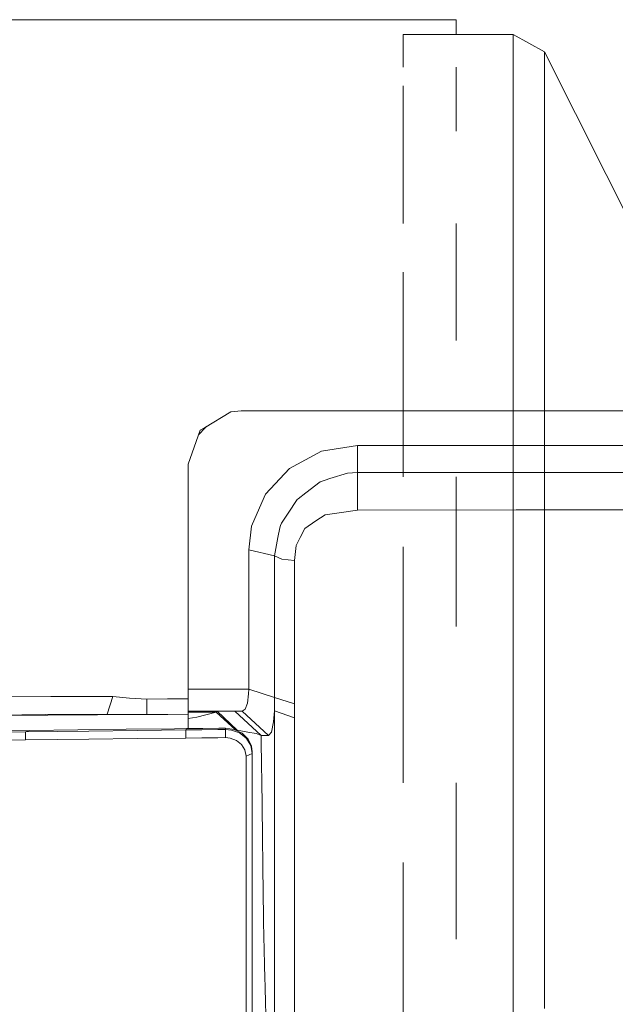
# Model space of a CAD drawing. Units: millimetres. Extents: x 835 to 10386, y -1563 to 1739.
# Drawn here: x 3491 to 3603, y -948 to -763 of the extents above; entities that cross this region are included whole.
import ezdxf

# ---------------------------------------------------------------- set-up
doc = ezdxf.new("R2010")
doc.units = ezdxf.units.MM
doc.layers.add('1', color=7, linetype='Continuous', true_color=0xffffff)

msp = doc.modelspace()

# ---------------------------------------------------------------- linework, layer by layer
at = {"layer": '1', "color": 18, "linetype": 'Continuous', "lineweight": 13}
for p, q in [((3458.96085, -762.987792), (3573.093189, -762.987792)), ((3573.093189, -762.987792), (3573.093189, -765.762925)), ((3563.168062, -765.762925), (3583.820595, -765.762925)), ((3563.168062, -771.91329), (3563.168062, -765.762925)), ((3583.820595, -765.762925), (3589.693559, -769.061506)), ((3583.820595, -771.91329), (3583.820595, -765.762925)), ((3589.693559, -769.061506), (3589.693559, -775.067687)), ((3589.693559, -769.061506), (3609.612716, -808.671474)), ((3573.093189, -771.91329), (3573.093189, -775.394022)), ((3583.820595, -771.91329), (3583.820595, -783.945203)), ((3563.168062, -783.945203), (3563.168062, -775.394022)), ((3573.093189, -783.945203), (3573.093189, -775.394022)), ((3589.693559, -775.067687), (3589.693559, -786.81761)), ((3563.168062, -801.332772), (3563.168062, -783.945203)), ((3583.820595, -801.332772), (3583.820595, -783.945203)), ((3589.693559, -795.307577), (3589.693559, -786.81761)), ((3589.693559, -803.797603), (3589.693559, -795.307577)), ((3573.093189, -810.467541), (3573.093189, -801.332772)), ((3583.820595, -801.332772), (3583.820595, -823.316157)), ((3589.693559, -803.797603), (3589.693559, -825.265706)), ((3563.168062, -823.316157), (3563.168062, -810.467541)), ((3573.093189, -823.316157), (3573.093189, -810.467541)), ((3563.168062, -823.316157), (3563.168062, -848.934531)), ((3583.820595, -848.934531), (3583.820595, -823.316157)), ((3589.693559, -825.265706), (3589.693559, -850.283563)), ((3530.744582, -836.737454), (3525.747329, -839.710116)), ((3530.743445, -836.738131), (3530.745451, -836.737369)), ((3530.744582, -836.737454), (3532.679588, -836.548448)), ((3532.679588, -836.548448), (3639.279634, -836.548448)), ((3522.679597, -846.548438), (3524.981529, -840.165675)), ((3525.892764, -839.746594), (3524.664558, -841.044566)), ((3525.747329, -839.710116), (3524.981529, -840.165675)), ((3526.159116, -839.465161), (3525.892764, -839.746594)), ((3541.729242, -847.360253), (3547.769099, -844.154298)), ((3554.57285, -843.056679), (3547.769099, -844.154298)), ((3554.57285, -843.056679), (3554.569751, -848.124146)), ((3584.354669, -843.062758), (3554.57285, -843.056679)), ((3614.138156, -843.06252), (3584.354669, -843.062758)), ((3522.679597, -846.548438), (3522.679597, -866.067886)), ((3537.214071, -852.228343), (3541.729242, -847.360253)), ((3547.518283, -849.864125), (3548.488885, -849.559188)), ((3548.488885, -849.559188), (3549.34147, -849.291265)), ((3549.34147, -849.291265), (3552.660257, -848.248601)), ((3554.569751, -848.124146), (3552.660257, -848.248601)), ((3554.569751, -848.124146), (3554.570466, -851.315796)), ((3584.354192, -848.126054), (3554.569751, -848.124146)), ((3573.093189, -862.143815), (3573.093189, -848.934531)), ((3583.820595, -848.934531), (3583.820595, -877.068281)), ((3584.354192, -848.126054), (3584.389716, -848.126054)), ((3607.990056, -848.126113), (3584.389716, -848.126054)), ((3547.518283, -849.864125), (3544.830114, -851.939321)), ((3554.570466, -851.315796), (3554.571182, -855.188727)), ((3589.693559, -864.020705), (3589.693559, -850.283563)), ((3537.214071, -852.228343), (3536.094934, -854.810357)), ((3543.180496, -853.212953), (3541.509897, -855.780602)), ((3543.180496, -853.212953), (3543.3667, -853.069246)), ((3543.3667, -853.069246), (3544.830114, -851.939321)), ((3534.618884, -858.216166), (3536.094934, -854.810357)), ((3554.571182, -855.188727), (3550.63203, -855.756581)), ((3584.389955, -855.185091), (3554.571182, -855.188727)), ((3584.389955, -855.185091), (3607.989818, -855.185032)), ((3540.268451, -857.688427), (3541.509897, -855.780602)), ((3546.738654, -857.225478), (3544.641048, -858.646154)), ((3546.738654, -857.225478), (3548.440963, -856.072366)), ((3548.440963, -856.072366), (3550.63203, -855.756581)), ((3534.618884, -858.216166), (3534.088165, -862.651825)), ((3539.913923, -858.563781), (3539.586097, -860.376239)), ((3539.913923, -858.563781), (3540.095598, -858.115256)), ((3540.268451, -857.688427), (3540.095598, -858.115256)), ((3543.764621, -860.373497), (3544.641048, -858.646154)), ((3538.968593, -863.791108), (3539.586097, -860.376239)), ((3543.008596, -861.863077), (3543.764621, -860.373497)), ((3534.088165, -862.651825), (3534.086496, -875.936329)), ((3534.088165, -862.651825), (3538.968593, -863.791108)), ((3543.008596, -861.863077), (3542.681485, -864.653051)), ((3563.168062, -862.143815), (3563.168062, -877.068281)), ((3573.093189, -877.068281), (3573.093189, -862.143815)), ((3538.968593, -863.791108), (3538.968116, -877.234578)), ((3538.968593, -863.791108), (3540.297538, -864.410818)), ((3540.297538, -864.410818), (3542.681485, -864.653051)), ((3542.681485, -864.653051), (3542.681962, -881.58232)), ((3589.693559, -877.757847), (3589.693559, -864.020705)), ((3522.679597, -866.067886), (3522.679597, -867.93977)), ((3522.679597, -887.522995), (3522.679597, -867.93977)), ((3534.084111, -888.891041), (3534.086496, -875.936329)), ((3538.967878, -880.534768), (3538.968116, -877.234578)), ((3563.168062, -906.487763), (3563.168062, -877.068281)), ((3583.820595, -906.487763), (3583.820595, -877.068281)), ((3589.693559, -877.757847), (3589.693559, -906.487763)), ((3538.967162, -890.454471), (3538.967878, -880.534768)), ((3542.681962, -881.58232), (3542.681962, -891.183019)), ((3522.679597, -890.688479), (3522.679597, -887.522995)), ((3485.203296, -890.372694), (3496.875793, -890.228629)), ((3496.875793, -890.228629), (3508.536369, -890.250623)), ((3508.536369, -890.250623), (3507.488757, -893.611312)), ((3508.536369, -890.250623), (3511.692077, -890.54054)), ((3511.692077, -890.54054), (3514.899284, -890.762389)), ((3534.084111, -888.891041), (3522.679597, -888.891305)), ((3533.854276, -891.497731), (3534.0617, -889.786899)), ((3534.084111, -888.891041), (3534.0617, -889.786899)), ((3534.084111, -888.891041), (3538.967162, -890.454471)), ((3538.967162, -890.454471), (3538.954049, -892.000675)), ((3538.967162, -890.454471), (3542.681962, -891.639769)), ((3514.899284, -890.762389), (3518.812686, -890.725315)), ((3514.899284, -890.762389), (3514.942914, -893.658757)), ((3518.812686, -890.725315), (3522.679597, -890.688479)), ((3522.679597, -893.586218), (3522.679597, -890.688479)), ((3533.44515, -892.615497), (3533.854276, -891.497731)), ((3538.954049, -892.000675), (3538.945943, -892.970204)), ((3542.681962, -891.183019), (3542.681962, -891.639769)), ((3542.681962, -891.639769), (3542.688161, -894.2523)), ((3514.942914, -893.658757), (3322.916031, -895.012379)), ((3484.159499, -893.786967), (3495.834142, -893.641412)), ((3495.834142, -893.641412), (3507.488757, -893.611312)), ((3507.488757, -893.611312), (3511.186391, -893.657267)), ((3511.186391, -893.657267), (3514.942914, -893.658757)), ((3514.942914, -893.658757), (3522.679597, -893.602014)), ((3514.942914, -893.658757), (3518.856317, -893.6221)), ((3518.856317, -893.6221), (3522.679597, -893.586218)), ((3532.877952, -893.000007), (3522.679597, -893.000007)), ((3527.953655, -893.190384), (3522.679597, -893.190384)), ((3522.679597, -893.586218), (3522.679597, -893.602014)), ((3522.679597, -894.485891), (3522.679597, -893.602014)), ((3524.311811, -894.159019), (3522.679597, -894.377467)), ((3524.311811, -894.159019), (3527.953655, -893.190384)), ((3528.139859, -893.000007), (3527.953655, -893.190384)), ((3531.668056, -896.584767), (3527.953655, -893.190384)), ((3528.139859, -893.000007), (3531.926185, -896.593332)), ((3536.423951, -897.58724), (3531.499892, -893.000007)), ((3533.44515, -892.615497), (3532.877952, -893.000007)), ((3537.801772, -897.608399), (3532.877952, -893.000007)), ((3538.945943, -892.970204), (3538.774997, -895.026624)), ((3538.945943, -892.970204), (3538.94642, -905.056655)), ((3542.688161, -894.2523), (3538.945943, -892.970204)), ((3542.688161, -894.2523), (3542.688638, -906.562865)), ((3522.679597, -894.840837), (3522.679597, -894.485891)), ((3522.679597, -894.840837), (3522.679597, -895.529747)), ((3522.679597, -896.186709), (3522.679597, -895.529747)), ((3538.367301, -896.951616), (3538.774997, -895.026624)), ((3492.090493, -896.89368), (3480.372697, -897.028923)), ((3486.01678, -896.718383), (3492.822915, -896.638215)), ((3492.090493, -896.89368), (3492.822915, -896.638215)), ((3492.090493, -896.89368), (3504.023582, -896.755219)), ((3492.0986, -898.421168), (3492.090493, -896.89368)), ((3492.822915, -896.638215), (3501.927167, -896.530569)), ((3501.927167, -896.530569), (3511.031657, -896.422803)), ((3504.023582, -896.755219), (3513.127834, -896.64942)), ((3511.031657, -896.422803), (3520.135909, -896.315038)), ((3513.127834, -896.64942), (3522.232324, -896.543562)), ((3520.135909, -896.315038), (3522.414714, -896.288097)), ((3522.232324, -896.543562), (3522.414714, -896.288097)), ((3522.232324, -896.543562), (3525.25571, -896.508515)), ((3522.232324, -896.543562), (3522.241384, -898.077726)), ((3522.414714, -896.288097), (3525.4381, -896.252394)), ((3522.679597, -896.186709), (3522.679597, -896.284969)), ((3525.25571, -896.508515), (3528.279096, -896.473408)), ((3525.4381, -896.252394), (3528.461486, -896.216691)), ((3528.279096, -896.473408), (3529.693395, -896.457016)), ((3529.699594, -896.202147), (3528.461486, -896.216691)), ((3529.693395, -896.457016), (3529.691011, -896.677434)), ((3529.70317, -897.899687), (3529.691011, -896.677434)), ((3529.693395, -896.457016), (3529.699594, -896.202147)), ((3529.693395, -896.457016), (3530.874759, -896.570027)), ((3529.699594, -896.202147), (3531.357795, -896.435916)), ((3529.70317, -897.899687), (3529.705077, -897.99273)), ((3532.373458, -897.121251), (3530.874759, -896.570027)), ((3531.357795, -896.435916), (3532.833129, -897.143722)), ((3531.926185, -896.593332), (3531.685188, -896.592986)), ((3531.926185, -896.593332), (3533.919364, -896.953344)), ((3533.236057, -897.803724), (3532.373458, -897.121251)), ((3532.833129, -897.143722), (3533.230811, -897.537053)), ((3533.230811, -897.537053), (3533.986121, -898.284137)), ((3533.65615, -898.136318), (3533.236057, -897.803724)), ((3533.919364, -896.953344), (3535.50294, -897.239387)), ((3536.422998, -897.586942), (3535.50294, -897.239387)), ((3536.423951, -897.58724), (3536.422998, -897.586942)), ((3537.110358, -897.598326), (3536.423951, -897.58724)), ((3536.446124, -898.961842), (3536.423951, -897.58724)), ((3537.110358, -897.598326), (3537.801772, -897.608399)), ((3537.801772, -897.608399), (3538.367301, -896.951616)), ((3480.380565, -898.553789), (3492.0986, -898.421168)), ((3492.0986, -898.421168), (3504.031926, -898.285389)), ((3513.136655, -898.181558), (3504.031926, -898.285389)), ((3513.136655, -898.181558), (3522.241384, -898.077726)), ((3522.241384, -898.077726), (3525.26477, -898.043275)), ((3525.26477, -898.043275), (3528.288156, -898.008823)), ((3528.288156, -898.008823), (3529.705077, -897.99273)), ((3529.705077, -897.99273), (3530.611306, -898.079872)), ((3531.76859, -898.50688), (3530.611306, -898.079872)), ((3532.749206, -899.285138), (3531.76859, -898.50688)), ((3533.381015, -900.315464), (3532.749206, -899.285138)), ((3534.475356, -899.46568), (3533.65615, -898.136318)), ((3533.986121, -898.284137), (3534.617931, -899.611056)), ((3534.475356, -899.46568), (3534.761935, -900.956392)), ((3534.617931, -899.611056), (3534.766704, -900.685489)), ((3536.446124, -898.961842), (3536.629707, -910.374105)), ((3533.381015, -900.315464), (3533.602744, -901.471138)), ((3533.602744, -901.471138), (3534.761935, -900.956392)), ((3533.602744, -901.471138), (3533.603936, -908.451617)), ((3534.761935, -900.956392), (3534.759313, -907.883763)), ((3534.761935, -900.956392), (3534.766704, -900.685489)), ((3534.766704, -900.685489), (3534.762174, -907.612503)), ((3538.94642, -905.846059), (3538.94642, -905.056655)), ((3538.94642, -919.59244), (3538.94642, -905.846059)), ((3542.688638, -920.459986), (3542.688638, -906.562865)), ((3573.093189, -921.487629), (3573.093189, -906.487763)), ((3583.820595, -906.487763), (3583.820595, -935.907304)), ((3589.693559, -906.487763), (3589.693559, -935.217679)), ((3533.604175, -912.234902), (3533.603936, -908.451617)), ((3534.755975, -921.060026), (3534.759313, -907.883763)), ((3534.756452, -920.784175), (3534.762174, -907.612503)), ((3536.637336, -910.851955), (3536.629707, -910.374105)), ((3536.637336, -910.851955), (3536.699563, -916.710436)), ((3533.604175, -912.234902), (3533.605129, -921.750426)), ((3536.699563, -916.710436), (3536.756545, -922.088325)), ((3538.94642, -924.727798), (3538.94642, -919.59244)), ((3533.605129, -921.750426), (3533.605367, -925.925016)), ((3534.755975, -921.060026), (3534.755737, -926.922202)), ((3534.755975, -926.810026), (3534.756452, -920.784175)), ((3542.688638, -921.439707), (3542.688638, -920.459986)), ((3542.688876, -935.549736), (3542.688638, -921.439707)), ((3563.168062, -935.907304), (3563.168062, -921.487629)), ((3573.093189, -935.907304), (3573.093189, -921.487629)), ((3536.759883, -922.36948), (3536.756545, -922.088325)), ((3536.759883, -922.36948), (3536.872178, -931.819081)), ((3538.94642, -933.307111), (3538.94642, -924.727798)), ((3533.605605, -935.022116), (3533.605367, -925.925016)), ((3534.75526, -934.19081), (3534.755975, -926.810026)), ((3534.75526, -934.19081), (3534.755737, -926.922202)), ((3536.872178, -931.819081), (3536.888152, -932.651639)), ((3536.889344, -932.719529), (3536.888152, -932.651639)), ((3537.039548, -940.60421), (3536.889344, -932.719529)), ((3534.75526, -934.19081), (3534.755021, -943.361223)), ((3538.94642, -933.307111), (3538.94642, -941.863537)), ((3533.605605, -935.022116), (3533.605367, -937.901258)), ((3542.688638, -943.96466), (3542.688876, -935.549736)), ((3563.168062, -964.040995), (3563.168062, -935.907304)), ((3583.820595, -964.040995), (3583.820595, -935.907304)), ((3589.693559, -948.954821), (3589.693559, -935.217679)), ((3533.605367, -937.901258), (3533.605129, -944.295764)), ((3537.039548, -940.60421), (3537.05886, -941.290617)), ((3537.05886, -941.290617), (3537.09963, -942.752302)), ((3538.94642, -944.778144), (3538.94642, -941.863537)), ((3534.755021, -943.361223), (3534.754306, -946.896017)), ((3537.168533, -945.204854), (3537.09963, -942.752302)), ((3542.688638, -947.383702), (3542.688638, -943.96466)), ((3533.605129, -944.295764), (3533.604652, -947.557032)), ((3537.168533, -945.204854), (3537.234336, -947.555423)), ((3538.94642, -944.778144), (3538.946182, -952.252984)), ((3533.604652, -947.557032), (3533.603698, -953.66776)), ((3534.753352, -952.633739), (3534.754306, -946.896017)), ((3537.333757, -950.30582), (3537.234336, -947.555423)), ((3542.688638, -954.670207), (3542.688638, -947.383702))]:
    msp.add_line(p, q, dxfattribs=at)

doc.saveas('drawing.dxf')
